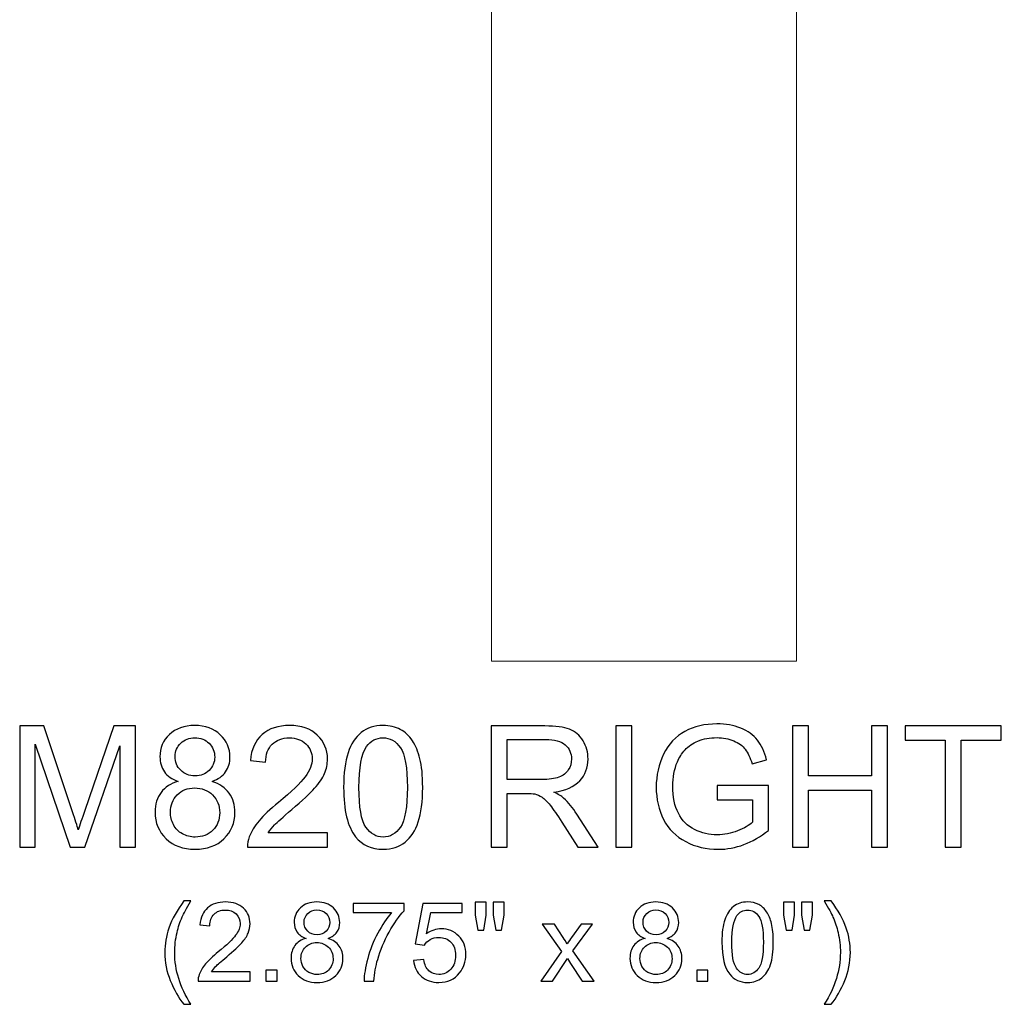
# Model space of a CAD drawing. Units: inches. Extents: x 25.7 to 70.2, y 12.8 to 22.5.
# Drawn here: x 65.4 to 70.2, y 12.8 to 17.6 of the extents above; entities that cross this region are included whole.
import ezdxf

# ---------------------------------------------------------------- set-up
doc = ezdxf.new("R2010")
doc.units = ezdxf.units.IN
doc.header["$MEASUREMENT"] = 0
doc.layers.add('Layer 1', color=7, linetype='Continuous')

msp = doc.modelspace()

# ---------------------------------------------------------------- linework, layer by layer
at = {"layer": 'Layer 1', "color": 250, "lineweight": 9}
msp.add_open_spline([(69.1719, 14.4799), (69.1719, 14.4799), (67.6719, 14.4799), (67.6719, 14.4799), (67.6719, 14.4799), (67.6719, 14.4799), (67.6719, 19.7227), (67.6719, 19.834), (67.6719, 19.834), (67.6719, 19.9261), (67.5809, 19.9407), (67.5553, 19.943), (67.5553, 19.943), (67.5506, 19.9434), (67.5469, 19.9478), (67.5469, 19.9531), (67.5469, 19.9531), (67.5474, 19.9935), (67.5468, 20.152), (67.5469, 20.2625), (67.5469, 20.2625), (67.5469, 20.2716), (67.5415, 20.2794), (67.5334, 20.2818), (67.5334, 20.2818), (66.75, 20.5185), (66.7063, 21.0379), (66.6999, 21.229), (66.6999, 21.229), (66.6988, 21.2626), (66.6735, 21.2892), (66.6427, 21.2892), (66.6427, 21.2892), (66.6427, 21.2892), (66.2969, 21.2892), (66.2969, 21.2892), (66.2969, 21.2892), (66.2969, 21.2892), (66.2969, 22.4799), (66.2969, 22.4799), (66.2969, 22.4799), (66.2969, 22.4799), (69.1719, 22.4799), (69.1719, 22.4799), (69.1719, 22.4799), (69.1719, 22.4799), (69.1719, 14.4799), (69.1719, 14.4799)], degree=3, knots=[0, 0, 0, 0, 0.083333, 0.083333, 0.083333, 0.083333, 0.166667, 0.166667, 0.166667, 0.166667, 0.25, 0.25, 0.25, 0.25, 0.333333, 0.333333, 0.333333, 0.333333, 0.416667, 0.416667, 0.416667, 0.416667, 0.5, 0.5, 0.5, 0.5, 0.583333, 0.583333, 0.583333, 0.583333, 0.666667, 0.666667, 0.666667, 0.666667, 0.75, 0.75, 0.75, 0.75, 0.833333, 0.833333, 0.833333, 0.833333, 0.916667, 0.916667, 0.916667, 0.916667, 1, 1, 1, 1], dxfattribs=at)
at = {"layer": 'Layer 1', "color": 250}
for points, knots in [([(65.3503, 13.5649), (65.3503, 13.5649), (65.3503, 14.1614), (65.3503, 14.1614), (65.3503, 14.1614), (65.3503, 14.1614), (65.4692, 14.1614), (65.4692, 14.1614), (65.4692, 14.1614), (65.4692, 14.1614), (65.6103, 13.739), (65.6103, 13.739), (65.6103, 13.739), (65.6234, 13.6997), (65.633, 13.6703), (65.6388, 13.6507), (65.6388, 13.6507), (65.6456, 13.6724), (65.6561, 13.7043), (65.6706, 13.7464), (65.6706, 13.7464), (65.6706, 13.7464), (65.8134, 14.1614), (65.8134, 14.1614), (65.8134, 14.1614), (65.8134, 14.1614), (65.9196, 14.1614), (65.9196, 14.1614), (65.9196, 14.1614), (65.9196, 14.1614), (65.9196, 13.5649), (65.9196, 13.5649), (65.9196, 13.5649), (65.9196, 13.5649), (65.8435, 13.5649), (65.8435, 13.5649), (65.8435, 13.5649), (65.8435, 13.5649), (65.8435, 14.0642), (65.8435, 14.0642), (65.8435, 14.0642), (65.8435, 14.0642), (65.6702, 13.5649), (65.6702, 13.5649), (65.6702, 13.5649), (65.6702, 13.5649), (65.5989, 13.5649), (65.5989, 13.5649), (65.5989, 13.5649), (65.5989, 13.5649), (65.4264, 14.0726), (65.4264, 14.0726), (65.4264, 14.0726), (65.4264, 14.0726), (65.4264, 13.5649), (65.4264, 13.5649), (65.4264, 13.5649), (65.4264, 13.5649), (65.3503, 13.5649), (65.3503, 13.5649)], [0, 0, 0, 0, 0.066667, 0.066667, 0.066667, 0.066667, 0.133333, 0.133333, 0.133333, 0.133333, 0.2, 0.2, 0.2, 0.2, 0.266667, 0.266667, 0.266667, 0.266667, 0.333333, 0.333333, 0.333333, 0.333333, 0.4, 0.4, 0.4, 0.4, 0.466667, 0.466667, 0.466667, 0.466667, 0.533333, 0.533333, 0.533333, 0.533333, 0.6, 0.6, 0.6, 0.6, 0.666667, 0.666667, 0.666667, 0.666667, 0.733333, 0.733333, 0.733333, 0.733333, 0.8, 0.8, 0.8, 0.8, 0.866667, 0.866667, 0.866667, 0.866667, 0.933333, 0.933333, 0.933333, 0.933333, 1, 1, 1, 1]), ([(66.13, 13.8883), (66.0996, 13.8994), (66.0771, 13.9153), (66.0624, 13.936), (66.0624, 13.936), (66.0478, 13.9565), (66.0405, 13.9812), (66.0405, 14.01), (66.0405, 14.01), (66.0405, 14.0535), (66.056, 14.0899), (66.0873, 14.1194), (66.0873, 14.1194), (66.1185, 14.149), (66.1599, 14.1639), (66.2117, 14.1639), (66.2117, 14.1639), (66.2638, 14.1639), (66.3057, 14.1487), (66.3375, 14.1185), (66.3375, 14.1185), (66.3692, 14.0882), (66.385, 14.0514), (66.385, 14.0079), (66.385, 14.0079), (66.385, 13.9803), (66.3778, 13.9562), (66.3634, 13.9357), (66.3634, 13.9357), (66.3488, 13.9153), (66.3268, 13.8994), (66.2973, 13.8883), (66.2973, 13.8883), (66.3338, 13.8764), (66.3617, 13.8572), (66.3809, 13.8305), (66.3809, 13.8305), (66.3999, 13.804), (66.4095, 13.7722), (66.4095, 13.7354), (66.4095, 13.7354), (66.4095, 13.6843), (66.3914, 13.6415), (66.3555, 13.6068), (66.3555, 13.6068), (66.3193, 13.5721), (66.2718, 13.5547), (66.213, 13.5547), (66.213, 13.5547), (66.1541, 13.5547), (66.1067, 13.5721), (66.0706, 13.6069), (66.0706, 13.6069), (66.0345, 13.6418), (66.0164, 13.6853), (66.0164, 13.7374), (66.0164, 13.7374), (66.0164, 13.7761), (66.0263, 13.8086), (66.046, 13.8349), (66.046, 13.8349), (66.0656, 13.861), (66.0937, 13.8789), (66.13, 13.8883)], [0, 0, 0, 0, 0.0625, 0.0625, 0.0625, 0.0625, 0.125, 0.125, 0.125, 0.125, 0.1875, 0.1875, 0.1875, 0.1875, 0.25, 0.25, 0.25, 0.25, 0.3125, 0.3125, 0.3125, 0.3125, 0.375, 0.375, 0.375, 0.375, 0.4375, 0.4375, 0.4375, 0.4375, 0.5, 0.5, 0.5, 0.5, 0.5625, 0.5625, 0.5625, 0.5625, 0.625, 0.625, 0.625, 0.625, 0.6875, 0.6875, 0.6875, 0.6875, 0.75, 0.75, 0.75, 0.75, 0.8125, 0.8125, 0.8125, 0.8125, 0.875, 0.875, 0.875, 0.875, 0.9375, 0.9375, 0.9375, 0.9375, 1, 1, 1, 1]), ([(66.8657, 13.6353), (66.8657, 13.6353), (66.8657, 13.5649), (66.8657, 13.5649), (66.8657, 13.5649), (66.8657, 13.5649), (66.4714, 13.5649), (66.4714, 13.5649), (66.4714, 13.5649), (66.4709, 13.5825), (66.4737, 13.5994), (66.4799, 13.6157), (66.4799, 13.6157), (66.4899, 13.6426), (66.506, 13.669), (66.5281, 13.6951), (66.5281, 13.6951), (66.5503, 13.7211), (66.5823, 13.7512), (66.6239, 13.7854), (66.6239, 13.7854), (66.6888, 13.8386), (66.7327, 13.8807), (66.7555, 13.9118), (66.7555, 13.9118), (66.7782, 13.9428), (66.7896, 13.9722), (66.7896, 13.9999), (66.7896, 13.9999), (66.7896, 14.0289), (66.7792, 14.0533), (66.7585, 14.0733), (66.7585, 14.0733), (66.7377, 14.0932), (66.7106, 14.1032), (66.6773, 14.1032), (66.6773, 14.1032), (66.642, 14.1032), (66.6138, 14.0926), (66.5927, 14.0714), (66.5927, 14.0714), (66.5714, 14.0503), (66.5607, 14.021), (66.5605, 13.9836), (66.5605, 13.9836), (66.5605, 13.9836), (66.4852, 13.9912), (66.4852, 13.9912), (66.4852, 13.9912), (66.4903, 14.0475), (66.5098, 14.0903), (66.5434, 14.1197), (66.5434, 14.1197), (66.577, 14.1492), (66.6223, 14.1639), (66.6789, 14.1639), (66.6789, 14.1639), (66.7362, 14.1639), (66.7814, 14.1479), (66.8148, 14.1162), (66.8148, 14.1162), (66.8482, 14.0844), (66.8649, 14.0451), (66.8649, 13.9982), (66.8649, 13.9982), (66.8649, 13.9743), (66.86, 13.9508), (66.8502, 13.9278), (66.8502, 13.9278), (66.8405, 13.9047), (66.8242, 13.8804), (66.8016, 13.855), (66.8016, 13.855), (66.7789, 13.8294), (66.7413, 13.7944), (66.6887, 13.75), (66.6887, 13.75), (66.6448, 13.713), (66.6166, 13.688), (66.6041, 13.6749), (66.6041, 13.6749), (66.5916, 13.6618), (66.5813, 13.6486), (66.5731, 13.6353), (66.5731, 13.6353), (66.5731, 13.6353), (66.8657, 13.6353), (66.8657, 13.6353)], [0, 0, 0, 0, 0.045455, 0.045455, 0.045455, 0.045455, 0.090909, 0.090909, 0.090909, 0.090909, 0.136364, 0.136364, 0.136364, 0.136364, 0.181818, 0.181818, 0.181818, 0.181818, 0.227273, 0.227273, 0.227273, 0.227273, 0.272727, 0.272727, 0.272727, 0.272727, 0.318182, 0.318182, 0.318182, 0.318182, 0.363636, 0.363636, 0.363636, 0.363636, 0.409091, 0.409091, 0.409091, 0.409091, 0.454545, 0.454545, 0.454545, 0.454545, 0.5, 0.5, 0.5, 0.5, 0.545455, 0.545455, 0.545455, 0.545455, 0.590909, 0.590909, 0.590909, 0.590909, 0.636364, 0.636364, 0.636364, 0.636364, 0.681818, 0.681818, 0.681818, 0.681818, 0.727273, 0.727273, 0.727273, 0.727273, 0.772727, 0.772727, 0.772727, 0.772727, 0.818182, 0.818182, 0.818182, 0.818182, 0.863636, 0.863636, 0.863636, 0.863636, 0.909091, 0.909091, 0.909091, 0.909091, 0.954545, 0.954545, 0.954545, 0.954545, 1, 1, 1, 1]), ([(66.9442, 13.859), (66.9442, 13.9296), (66.9514, 13.9864), (66.966, 14.0293), (66.966, 14.0293), (66.9805, 14.0724), (67.0021, 14.1055), (67.0307, 14.1289), (67.0307, 14.1289), (67.0594, 14.1522), (67.0953, 14.1639), (67.1387, 14.1639), (67.1387, 14.1639), (67.1707, 14.1639), (67.1988, 14.1574), (67.223, 14.1444), (67.223, 14.1444), (67.2471, 14.1317), (67.267, 14.113), (67.2828, 14.0887), (67.2828, 14.0887), (67.2985, 14.0644), (67.3109, 14.0349), (67.3198, 14), (67.3198, 14), (67.3288, 13.9651), (67.3332, 13.9182), (67.3332, 13.859), (67.3332, 13.859), (67.3332, 13.789), (67.326, 13.7326), (67.3117, 13.6896), (67.3117, 13.6896), (67.2973, 13.6465), (67.2757, 13.6133), (67.2471, 13.5899), (67.2471, 13.5899), (67.2185, 13.5664), (67.1824, 13.5547), (67.1387, 13.5547), (67.1387, 13.5547), (67.0812, 13.5547), (67.036, 13.5753), (67.0032, 13.6165), (67.0032, 13.6165), (66.9639, 13.6661), (66.9442, 13.7471), (66.9442, 13.859)], [0, 0, 0, 0, 0.083333, 0.083333, 0.083333, 0.083333, 0.166667, 0.166667, 0.166667, 0.166667, 0.25, 0.25, 0.25, 0.25, 0.333333, 0.333333, 0.333333, 0.333333, 0.416667, 0.416667, 0.416667, 0.416667, 0.5, 0.5, 0.5, 0.5, 0.583333, 0.583333, 0.583333, 0.583333, 0.666667, 0.666667, 0.666667, 0.666667, 0.75, 0.75, 0.75, 0.75, 0.833333, 0.833333, 0.833333, 0.833333, 0.916667, 0.916667, 0.916667, 0.916667, 1, 1, 1, 1]), ([(67.6702, 13.5649), (67.6702, 13.5649), (67.6702, 14.1614), (67.6702, 14.1614), (67.6702, 14.1614), (67.6702, 14.1614), (67.9346, 14.1614), (67.9346, 14.1614), (67.9346, 14.1614), (67.9878, 14.1614), (68.0282, 14.156), (68.0559, 14.1453), (68.0559, 14.1453), (68.0835, 14.1346), (68.1056, 14.1157), (68.1223, 14.0886), (68.1223, 14.0886), (68.1388, 14.0614), (68.147, 14.0314), (68.147, 13.9986), (68.147, 13.9986), (68.147, 13.9562), (68.1334, 13.9207), (68.1059, 13.8917), (68.1059, 13.8917), (68.0785, 13.8626), (68.0362, 13.8442), (67.9789, 13.8362), (67.9789, 13.8362), (67.9999, 13.8262), (68.0157, 13.8164), (68.0266, 13.8065), (68.0266, 13.8065), (68.0496, 13.7854), (68.0714, 13.7589), (68.0921, 13.7272), (68.0921, 13.7272), (68.0921, 13.7272), (68.1959, 13.5649), (68.1959, 13.5649), (68.1959, 13.5649), (68.1959, 13.5649), (68.0966, 13.5649), (68.0966, 13.5649), (68.0966, 13.5649), (68.0966, 13.5649), (68.0177, 13.689), (68.0177, 13.689), (68.0177, 13.689), (67.9946, 13.7247), (67.9756, 13.7522), (67.9606, 13.7711), (67.9606, 13.7711), (67.9457, 13.7901), (67.9324, 13.8035), (67.9206, 13.811), (67.9206, 13.811), (67.9088, 13.8186), (67.8969, 13.8239), (67.8846, 13.8269), (67.8846, 13.8269), (67.8756, 13.8287), (67.861, 13.8297), (67.8406, 13.8297), (67.8406, 13.8297), (67.8406, 13.8297), (67.7491, 13.8297), (67.7491, 13.8297), (67.7491, 13.8297), (67.7491, 13.8297), (67.7491, 13.5649), (67.7491, 13.5649), (67.7491, 13.5649), (67.7491, 13.5649), (67.6702, 13.5649), (67.6702, 13.5649)], [0, 0, 0, 0, 0.052632, 0.052632, 0.052632, 0.052632, 0.105263, 0.105263, 0.105263, 0.105263, 0.157895, 0.157895, 0.157895, 0.157895, 0.210526, 0.210526, 0.210526, 0.210526, 0.263158, 0.263158, 0.263158, 0.263158, 0.315789, 0.315789, 0.315789, 0.315789, 0.368421, 0.368421, 0.368421, 0.368421, 0.421053, 0.421053, 0.421053, 0.421053, 0.473684, 0.473684, 0.473684, 0.473684, 0.526316, 0.526316, 0.526316, 0.526316, 0.578947, 0.578947, 0.578947, 0.578947, 0.631579, 0.631579, 0.631579, 0.631579, 0.684211, 0.684211, 0.684211, 0.684211, 0.736842, 0.736842, 0.736842, 0.736842, 0.789474, 0.789474, 0.789474, 0.789474, 0.842105, 0.842105, 0.842105, 0.842105, 0.894737, 0.894737, 0.894737, 0.894737, 0.947368, 0.947368, 0.947368, 0.947368, 1, 1, 1, 1]), ([(68.2842, 13.5649), (68.2842, 13.5649), (68.2842, 14.1614), (68.2842, 14.1614), (68.2842, 14.1614), (68.2842, 14.1614), (68.3631, 14.1614), (68.3631, 14.1614), (68.3631, 14.1614), (68.3631, 14.1614), (68.3631, 13.5649), (68.3631, 13.5649), (68.3631, 13.5649), (68.3631, 13.5649), (68.2842, 13.5649), (68.2842, 13.5649)], [0, 0, 0, 0, 0.25, 0.25, 0.25, 0.25, 0.5, 0.5, 0.5, 0.5, 0.75, 0.75, 0.75, 0.75, 1, 1, 1, 1]), ([(68.7814, 13.7989), (68.7814, 13.7989), (68.7814, 13.8687), (68.7814, 13.8687), (68.7814, 13.8687), (68.7814, 13.8687), (69.0341, 13.8692), (69.0341, 13.8692), (69.0341, 13.8692), (69.0341, 13.8692), (69.0341, 13.6479), (69.0341, 13.6479), (69.0341, 13.6479), (68.9953, 13.6169), (68.9553, 13.5937), (68.9141, 13.578), (68.9141, 13.578), (68.8728, 13.5625), (68.8305, 13.5547), (68.7871, 13.5547), (68.7871, 13.5547), (68.7285, 13.5547), (68.6752, 13.5672), (68.6274, 13.5924), (68.6274, 13.5924), (68.5795, 13.6174), (68.5434, 13.6537), (68.5189, 13.7011), (68.5189, 13.7011), (68.4945, 13.7486), (68.4823, 13.8017), (68.4823, 13.8603), (68.4823, 13.8603), (68.4823, 13.9183), (68.4945, 13.9725), (68.5188, 14.0228), (68.5188, 14.0228), (68.543, 14.0732), (68.578, 14.1105), (68.6235, 14.135), (68.6235, 14.135), (68.6691, 14.1593), (68.7216, 14.1715), (68.781, 14.1715), (68.781, 14.1715), (68.8241, 14.1715), (68.8631, 14.1646), (68.898, 14.1505), (68.898, 14.1505), (68.9328, 14.1367), (68.9602, 14.1172), (68.9799, 14.0922), (68.9799, 14.0922), (68.9998, 14.0672), (69.0148, 14.0347), (69.0252, 13.9946), (69.0252, 13.9946), (69.0252, 13.9946), (68.9539, 13.975), (68.9539, 13.975), (68.9539, 13.975), (68.9449, 14.0054), (68.9338, 14.0293), (68.9206, 14.0467), (68.9206, 14.0467), (68.9073, 14.064), (68.8882, 14.0779), (68.8635, 14.0883), (68.8635, 14.0883), (68.8389, 14.0987), (68.8114, 14.104), (68.7814, 14.104), (68.7814, 14.104), (68.7453, 14.104), (68.7141, 14.0985), (68.6878, 14.0875), (68.6878, 14.0875), (68.6614, 14.0765), (68.6403, 14.0621), (68.6241, 14.0442), (68.6241, 14.0442), (68.608, 14.0262), (68.5955, 14.0067), (68.5864, 13.9851), (68.5864, 13.9851), (68.5713, 13.9483), (68.5637, 13.9083), (68.5637, 13.8651), (68.5637, 13.8651), (68.5637, 13.8119), (68.5728, 13.7675), (68.5912, 13.7317), (68.5912, 13.7317), (68.6095, 13.6958), (68.6362, 13.6693), (68.6712, 13.6519), (68.6712, 13.6519), (68.7062, 13.6346), (68.7432, 13.6258), (68.7825, 13.6258), (68.7825, 13.6258), (68.8169, 13.6258), (68.8502, 13.6325), (68.8827, 13.6457), (68.8827, 13.6457), (68.9153, 13.6587), (68.9399, 13.6728), (68.9567, 13.6878), (68.9567, 13.6878), (68.9567, 13.6878), (68.9567, 13.7989), (68.9567, 13.7989), (68.9567, 13.7989), (68.9567, 13.7989), (68.7814, 13.7989), (68.7814, 13.7989)], [0, 0, 0, 0, 0.034483, 0.034483, 0.034483, 0.034483, 0.068966, 0.068966, 0.068966, 0.068966, 0.103448, 0.103448, 0.103448, 0.103448, 0.137931, 0.137931, 0.137931, 0.137931, 0.172414, 0.172414, 0.172414, 0.172414, 0.206897, 0.206897, 0.206897, 0.206897, 0.241379, 0.241379, 0.241379, 0.241379, 0.275862, 0.275862, 0.275862, 0.275862, 0.310345, 0.310345, 0.310345, 0.310345, 0.344828, 0.344828, 0.344828, 0.344828, 0.37931, 0.37931, 0.37931, 0.37931, 0.413793, 0.413793, 0.413793, 0.413793, 0.448276, 0.448276, 0.448276, 0.448276, 0.482759, 0.482759, 0.482759, 0.482759, 0.517241, 0.517241, 0.517241, 0.517241, 0.551724, 0.551724, 0.551724, 0.551724, 0.586207, 0.586207, 0.586207, 0.586207, 0.62069, 0.62069, 0.62069, 0.62069, 0.655172, 0.655172, 0.655172, 0.655172, 0.689655, 0.689655, 0.689655, 0.689655, 0.724138, 0.724138, 0.724138, 0.724138, 0.758621, 0.758621, 0.758621, 0.758621, 0.793103, 0.793103, 0.793103, 0.793103, 0.827586, 0.827586, 0.827586, 0.827586, 0.862069, 0.862069, 0.862069, 0.862069, 0.896552, 0.896552, 0.896552, 0.896552, 0.931034, 0.931034, 0.931034, 0.931034, 0.965517, 0.965517, 0.965517, 0.965517, 1, 1, 1, 1]), ([(69.1528, 13.5649), (69.1528, 13.5649), (69.1528, 14.1614), (69.1528, 14.1614), (69.1528, 14.1614), (69.1528, 14.1614), (69.2319, 14.1614), (69.2319, 14.1614), (69.2319, 14.1614), (69.2319, 14.1614), (69.2319, 13.9164), (69.2319, 13.9164), (69.2319, 13.9164), (69.2319, 13.9164), (69.5419, 13.9164), (69.5419, 13.9164), (69.5419, 13.9164), (69.5419, 13.9164), (69.5419, 14.1614), (69.5419, 14.1614), (69.5419, 14.1614), (69.5419, 14.1614), (69.6209, 14.1614), (69.6209, 14.1614), (69.6209, 14.1614), (69.6209, 14.1614), (69.6209, 13.5649), (69.6209, 13.5649), (69.6209, 13.5649), (69.6209, 13.5649), (69.5419, 13.5649), (69.5419, 13.5649), (69.5419, 13.5649), (69.5419, 13.5649), (69.5419, 13.846), (69.5419, 13.846), (69.5419, 13.846), (69.5419, 13.846), (69.2319, 13.846), (69.2319, 13.846), (69.2319, 13.846), (69.2319, 13.846), (69.2319, 13.5649), (69.2319, 13.5649), (69.2319, 13.5649), (69.2319, 13.5649), (69.1528, 13.5649), (69.1528, 13.5649)], [0, 0, 0, 0, 0.083333, 0.083333, 0.083333, 0.083333, 0.166667, 0.166667, 0.166667, 0.166667, 0.25, 0.25, 0.25, 0.25, 0.333333, 0.333333, 0.333333, 0.333333, 0.416667, 0.416667, 0.416667, 0.416667, 0.5, 0.5, 0.5, 0.5, 0.583333, 0.583333, 0.583333, 0.583333, 0.666667, 0.666667, 0.666667, 0.666667, 0.75, 0.75, 0.75, 0.75, 0.833333, 0.833333, 0.833333, 0.833333, 0.916667, 0.916667, 0.916667, 0.916667, 1, 1, 1, 1]), ([(69.9041, 13.5649), (69.9041, 13.5649), (69.9041, 14.091), (69.9041, 14.091), (69.9041, 14.091), (69.9041, 14.091), (69.7075, 14.091), (69.7075, 14.091), (69.7075, 14.091), (69.7075, 14.091), (69.7075, 14.1614), (69.7075, 14.1614), (69.7075, 14.1614), (69.7075, 14.1614), (70.1803, 14.1614), (70.1803, 14.1614), (70.1803, 14.1614), (70.1803, 14.1614), (70.1803, 14.091), (70.1803, 14.091), (70.1803, 14.091), (70.1803, 14.091), (69.983, 14.091), (69.983, 14.091), (69.983, 14.091), (69.983, 14.091), (69.983, 13.5649), (69.983, 13.5649), (69.983, 13.5649), (69.983, 13.5649), (69.9041, 13.5649), (69.9041, 13.5649)], [0, 0, 0, 0, 0.125, 0.125, 0.125, 0.125, 0.25, 0.25, 0.25, 0.25, 0.375, 0.375, 0.375, 0.375, 0.5, 0.5, 0.5, 0.5, 0.625, 0.625, 0.625, 0.625, 0.75, 0.75, 0.75, 0.75, 0.875, 0.875, 0.875, 0.875, 1, 1, 1, 1]), ([(66.1153, 14.0125), (66.1153, 13.9843), (66.1245, 13.9612), (66.1425, 13.9433), (66.1425, 13.9433), (66.1607, 13.9254), (66.1843, 13.9164), (66.2134, 13.9164), (66.2134, 13.9164), (66.2416, 13.9164), (66.2648, 13.9253), (66.2828, 13.943), (66.2828, 13.943), (66.3009, 13.9608), (66.3098, 13.9826), (66.3098, 14.0083), (66.3098, 14.0083), (66.3098, 14.0353), (66.3006, 14.0578), (66.282, 14.0761), (66.282, 14.0761), (66.2634, 14.0944), (66.2403, 14.1036), (66.2125, 14.1036), (66.2125, 14.1036), (66.1846, 14.1036), (66.1614, 14.0946), (66.143, 14.0768), (66.143, 14.0768), (66.1245, 14.0589), (66.1153, 14.0374), (66.1153, 14.0125)], [0, 0, 0, 0, 0.125, 0.125, 0.125, 0.125, 0.25, 0.25, 0.25, 0.25, 0.375, 0.375, 0.375, 0.375, 0.5, 0.5, 0.5, 0.5, 0.625, 0.625, 0.625, 0.625, 0.75, 0.75, 0.75, 0.75, 0.875, 0.875, 0.875, 0.875, 1, 1, 1, 1]), ([(67.0195, 13.859), (67.0195, 13.7611), (67.031, 13.696), (67.0539, 13.6635), (67.0539, 13.6635), (67.0769, 13.6311), (67.105, 13.6149), (67.1387, 13.6149), (67.1387, 13.6149), (67.1724, 13.6149), (67.2006, 13.6312), (67.2235, 13.6637), (67.2235, 13.6637), (67.2464, 13.6962), (67.258, 13.7614), (67.258, 13.859), (67.258, 13.859), (67.258, 13.9572), (67.2464, 14.0225), (67.2235, 14.0547), (67.2235, 14.0547), (67.2006, 14.0871), (67.1721, 14.1032), (67.138, 14.1032), (67.138, 14.1032), (67.1042, 14.1032), (67.0774, 14.0889), (67.0573, 14.0604), (67.0573, 14.0604), (67.0321, 14.0242), (67.0195, 13.9569), (67.0195, 13.859)], [0, 0, 0, 0, 0.125, 0.125, 0.125, 0.125, 0.25, 0.25, 0.25, 0.25, 0.375, 0.375, 0.375, 0.375, 0.5, 0.5, 0.5, 0.5, 0.625, 0.625, 0.625, 0.625, 0.75, 0.75, 0.75, 0.75, 0.875, 0.875, 0.875, 0.875, 1, 1, 1, 1]), ([(67.7491, 13.898), (67.7491, 13.898), (67.9188, 13.898), (67.9188, 13.898), (67.9188, 13.898), (67.9548, 13.898), (67.9831, 13.9018), (68.0034, 13.9093), (68.0034, 13.9093), (68.0238, 13.9168), (68.0392, 13.9287), (68.0498, 13.9451), (68.0498, 13.9451), (68.0603, 13.9615), (68.0656, 13.9793), (68.0656, 13.9986), (68.0656, 13.9986), (68.0656, 14.0268), (68.0555, 14.05), (68.0349, 14.0682), (68.0349, 14.0682), (68.0145, 14.0864), (67.9821, 14.0954), (67.9378, 14.0954), (67.9378, 14.0954), (67.9378, 14.0954), (67.7491, 14.0954), (67.7491, 14.0954), (67.7491, 14.0954), (67.7491, 14.0954), (67.7491, 13.898), (67.7491, 13.898)], [0, 0, 0, 0, 0.125, 0.125, 0.125, 0.125, 0.25, 0.25, 0.25, 0.25, 0.375, 0.375, 0.375, 0.375, 0.5, 0.5, 0.5, 0.5, 0.625, 0.625, 0.625, 0.625, 0.75, 0.75, 0.75, 0.75, 0.875, 0.875, 0.875, 0.875, 1, 1, 1, 1]), ([(66.0917, 13.7369), (66.0917, 13.7161), (66.0967, 13.6958), (66.1066, 13.6764), (66.1066, 13.6764), (66.1164, 13.6568), (66.1312, 13.6417), (66.1507, 13.631), (66.1507, 13.631), (66.1703, 13.6203), (66.1913, 13.6149), (66.2138, 13.6149), (66.2138, 13.6149), (66.2488, 13.6149), (66.2777, 13.6261), (66.3005, 13.6487), (66.3005, 13.6487), (66.3232, 13.6712), (66.3346, 13.6999), (66.3346, 13.7346), (66.3346, 13.7346), (66.3346, 13.7699), (66.323, 13.799), (66.2995, 13.8221), (66.2995, 13.8221), (66.276, 13.8451), (66.2466, 13.8567), (66.2113, 13.8567), (66.2113, 13.8567), (66.1768, 13.8567), (66.1484, 13.8453), (66.1257, 13.8225), (66.1257, 13.8225), (66.1031, 13.7996), (66.0917, 13.7711), (66.0917, 13.7369)], [0, 0, 0, 0, 0.111111, 0.111111, 0.111111, 0.111111, 0.222222, 0.222222, 0.222222, 0.222222, 0.333333, 0.333333, 0.333333, 0.333333, 0.444444, 0.444444, 0.444444, 0.444444, 0.555556, 0.555556, 0.555556, 0.555556, 0.666667, 0.666667, 0.666667, 0.666667, 0.777778, 0.777778, 0.777778, 0.777778, 0.888889, 0.888889, 0.888889, 0.888889, 1, 1, 1, 1]), ([(66.158, 12.7922), (66.1318, 12.8253), (66.1096, 12.8641), (66.0914, 12.9086), (66.0914, 12.9086), (66.0733, 12.9531), (66.0642, 12.999), (66.0642, 13.0467), (66.0642, 13.0467), (66.0642, 13.0887), (66.0709, 13.1288), (66.0846, 13.1673), (66.0846, 13.1673), (66.1004, 13.2119), (66.1249, 13.2563), (66.158, 13.3005), (66.158, 13.3005), (66.158, 13.3005), (66.1922, 13.3005), (66.1922, 13.3005), (66.1922, 13.3005), (66.1709, 13.2639), (66.1568, 13.2377), (66.1499, 13.222), (66.1499, 13.222), (66.1391, 13.1977), (66.1307, 13.1723), (66.1245, 13.1458), (66.1245, 13.1458), (66.1169, 13.1129), (66.1131, 13.0797), (66.1131, 13.0464), (66.1131, 13.0464), (66.1131, 12.9615), (66.1394, 12.8769), (66.1922, 12.7922), (66.1922, 12.7922), (66.1922, 12.7922), (66.158, 12.7922), (66.158, 12.7922)], [0, 0, 0, 0, 0.1, 0.1, 0.1, 0.1, 0.2, 0.2, 0.2, 0.2, 0.3, 0.3, 0.3, 0.3, 0.4, 0.4, 0.4, 0.4, 0.5, 0.5, 0.5, 0.5, 0.6, 0.6, 0.6, 0.6, 0.7, 0.7, 0.7, 0.7, 0.8, 0.8, 0.8, 0.8, 0.9, 0.9, 0.9, 0.9, 1, 1, 1, 1]), ([(66.4845, 12.952), (66.4845, 12.952), (66.4845, 12.9062), (66.4845, 12.9062), (66.4845, 12.9062), (66.4845, 12.9062), (66.2282, 12.9062), (66.2282, 12.9062), (66.2282, 12.9062), (66.2278, 12.9177), (66.2296, 12.9287), (66.2337, 12.9392), (66.2337, 12.9392), (66.2402, 12.9568), (66.2507, 12.9739), (66.265, 12.9909), (66.265, 12.9909), (66.2795, 13.0078), (66.3002, 13.0274), (66.3273, 13.0496), (66.3273, 13.0496), (66.3695, 13.0841), (66.398, 13.1115), (66.4128, 13.1317), (66.4128, 13.1317), (66.4276, 13.1519), (66.435, 13.171), (66.435, 13.189), (66.435, 13.189), (66.435, 13.2078), (66.4282, 13.2237), (66.4148, 13.2367), (66.4148, 13.2367), (66.4012, 13.2496), (66.3836, 13.2561), (66.362, 13.2561), (66.362, 13.2561), (66.339, 13.2561), (66.3207, 13.2493), (66.307, 13.2354), (66.307, 13.2354), (66.2932, 13.2217), (66.2862, 13.2027), (66.2861, 13.1784), (66.2861, 13.1784), (66.2861, 13.1784), (66.2371, 13.1834), (66.2371, 13.1834), (66.2371, 13.1834), (66.2405, 13.2199), (66.2531, 13.2477), (66.2749, 13.2669), (66.2749, 13.2669), (66.2968, 13.286), (66.3262, 13.2956), (66.3631, 13.2956), (66.3631, 13.2956), (66.4003, 13.2956), (66.4297, 13.2852), (66.4514, 13.2646), (66.4514, 13.2646), (66.4731, 13.2439), (66.4839, 13.2184), (66.4839, 13.1879), (66.4839, 13.1879), (66.4839, 13.1723), (66.4808, 13.1571), (66.4744, 13.1421), (66.4744, 13.1421), (66.4681, 13.1271), (66.4575, 13.1113), (66.4428, 13.0948), (66.4428, 13.0948), (66.4281, 13.0782), (66.4036, 13.0554), (66.3694, 13.0265), (66.3694, 13.0265), (66.3409, 13.0025), (66.3225, 12.9863), (66.3144, 12.9777), (66.3144, 12.9777), (66.3063, 12.9692), (66.2996, 12.9606), (66.2943, 12.952), (66.2943, 12.952), (66.2943, 12.952), (66.4845, 12.952), (66.4845, 12.952)], [0, 0, 0, 0, 0.045455, 0.045455, 0.045455, 0.045455, 0.090909, 0.090909, 0.090909, 0.090909, 0.136364, 0.136364, 0.136364, 0.136364, 0.181818, 0.181818, 0.181818, 0.181818, 0.227273, 0.227273, 0.227273, 0.227273, 0.272727, 0.272727, 0.272727, 0.272727, 0.318182, 0.318182, 0.318182, 0.318182, 0.363636, 0.363636, 0.363636, 0.363636, 0.409091, 0.409091, 0.409091, 0.409091, 0.454545, 0.454545, 0.454545, 0.454545, 0.5, 0.5, 0.5, 0.5, 0.545455, 0.545455, 0.545455, 0.545455, 0.590909, 0.590909, 0.590909, 0.590909, 0.636364, 0.636364, 0.636364, 0.636364, 0.681818, 0.681818, 0.681818, 0.681818, 0.727273, 0.727273, 0.727273, 0.727273, 0.772727, 0.772727, 0.772727, 0.772727, 0.818182, 0.818182, 0.818182, 0.818182, 0.863636, 0.863636, 0.863636, 0.863636, 0.909091, 0.909091, 0.909091, 0.909091, 0.954545, 0.954545, 0.954545, 0.954545, 1, 1, 1, 1]), ([(66.7593, 13.1165), (66.7395, 13.1237), (66.7249, 13.134), (66.7153, 13.1474), (66.7153, 13.1474), (66.7058, 13.1608), (66.7011, 13.1769), (66.7011, 13.1955), (66.7011, 13.1955), (66.7011, 13.2238), (66.7112, 13.2475), (66.7315, 13.2667), (66.7315, 13.2667), (66.7518, 13.2859), (66.7787, 13.2956), (66.8124, 13.2956), (66.8124, 13.2956), (66.8462, 13.2956), (66.8735, 13.2857), (66.8942, 13.2661), (66.8942, 13.2661), (66.9147, 13.2464), (66.925, 13.2224), (66.925, 13.1942), (66.925, 13.1942), (66.925, 13.1762), (66.9203, 13.1606), (66.911, 13.1472), (66.911, 13.1472), (66.9015, 13.134), (66.8872, 13.1237), (66.868, 13.1165), (66.868, 13.1165), (66.8917, 13.1087), (66.9099, 13.0962), (66.9223, 13.0789), (66.9223, 13.0789), (66.9347, 13.0617), (66.9409, 13.041), (66.9409, 13.0171), (66.9409, 13.0171), (66.9409, 12.9838), (66.9292, 12.956), (66.9058, 12.9335), (66.9058, 12.9335), (66.8823, 12.9109), (66.8515, 12.8996), (66.8132, 12.8996), (66.8132, 12.8996), (66.7749, 12.8996), (66.7441, 12.9109), (66.7206, 12.9336), (66.7206, 12.9336), (66.6972, 12.9562), (66.6854, 12.9845), (66.6854, 13.0183), (66.6854, 13.0183), (66.6854, 13.0435), (66.6919, 13.0646), (66.7047, 13.0817), (66.7047, 13.0817), (66.7174, 13.0987), (66.7356, 13.1103), (66.7593, 13.1165)], [0, 0, 0, 0, 0.0625, 0.0625, 0.0625, 0.0625, 0.125, 0.125, 0.125, 0.125, 0.1875, 0.1875, 0.1875, 0.1875, 0.25, 0.25, 0.25, 0.25, 0.3125, 0.3125, 0.3125, 0.3125, 0.375, 0.375, 0.375, 0.375, 0.4375, 0.4375, 0.4375, 0.4375, 0.5, 0.5, 0.5, 0.5, 0.5625, 0.5625, 0.5625, 0.5625, 0.625, 0.625, 0.625, 0.625, 0.6875, 0.6875, 0.6875, 0.6875, 0.75, 0.75, 0.75, 0.75, 0.8125, 0.8125, 0.8125, 0.8125, 0.875, 0.875, 0.875, 0.875, 0.9375, 0.9375, 0.9375, 0.9375, 1, 1, 1, 1]), ([(66.9904, 13.2431), (66.9904, 13.2431), (66.9904, 13.2889), (66.9904, 13.2889), (66.9904, 13.2889), (66.9904, 13.2889), (67.2414, 13.2889), (67.2414, 13.2889), (67.2414, 13.2889), (67.2414, 13.2889), (67.2414, 13.2519), (67.2414, 13.2519), (67.2414, 13.2519), (67.2167, 13.2256), (67.1923, 13.1907), (67.168, 13.1472), (67.168, 13.1472), (67.1438, 13.1036), (67.125, 13.0588), (67.1118, 13.0128), (67.1118, 13.0128), (67.1023, 12.9803), (67.0962, 12.9448), (67.0936, 12.9062), (67.0936, 12.9062), (67.0936, 12.9062), (67.0447, 12.9062), (67.0447, 12.9062), (67.0447, 12.9062), (67.0452, 12.9367), (67.0512, 12.9736), (67.0626, 13.0168), (67.0626, 13.0168), (67.0741, 13.0599), (67.0905, 13.1017), (67.1119, 13.1417), (67.1119, 13.1417), (67.1334, 13.1818), (67.1561, 13.2157), (67.1803, 13.2431), (67.1803, 13.2431), (67.1803, 13.2431), (66.9904, 13.2431), (66.9904, 13.2431)], [0, 0, 0, 0, 0.090909, 0.090909, 0.090909, 0.090909, 0.181818, 0.181818, 0.181818, 0.181818, 0.272727, 0.272727, 0.272727, 0.272727, 0.363636, 0.363636, 0.363636, 0.363636, 0.454545, 0.454545, 0.454545, 0.454545, 0.545455, 0.545455, 0.545455, 0.545455, 0.636364, 0.636364, 0.636364, 0.636364, 0.727273, 0.727273, 0.727273, 0.727273, 0.818182, 0.818182, 0.818182, 0.818182, 0.909091, 0.909091, 0.909091, 0.909091, 1, 1, 1, 1]), ([(67.2885, 13.0078), (67.2885, 13.0078), (67.3385, 13.012), (67.3385, 13.012), (67.3385, 13.012), (67.3422, 12.9876), (67.3508, 12.9694), (67.3642, 12.9571), (67.3642, 12.9571), (67.3778, 12.9448), (67.394, 12.9387), (67.4131, 12.9387), (67.4131, 12.9387), (67.436, 12.9387), (67.4554, 12.9474), (67.4712, 12.9646), (67.4712, 12.9646), (67.4871, 12.9819), (67.4951, 13.0049), (67.4951, 13.0334), (67.4951, 13.0334), (67.4951, 13.0606), (67.4875, 13.082), (67.4722, 13.0977), (67.4722, 13.0977), (67.457, 13.1134), (67.437, 13.1212), (67.4123, 13.1212), (67.4123, 13.1212), (67.3969, 13.1212), (67.3831, 13.1177), (67.3707, 13.1108), (67.3707, 13.1108), (67.3584, 13.1038), (67.3487, 13.0948), (67.3417, 13.0837), (67.3417, 13.0837), (67.3417, 13.0837), (67.297, 13.0895), (67.297, 13.0895), (67.297, 13.0895), (67.297, 13.0895), (67.3345, 13.2886), (67.3345, 13.2886), (67.3345, 13.2886), (67.3345, 13.2886), (67.5274, 13.2886), (67.5274, 13.2886), (67.5274, 13.2886), (67.5274, 13.2886), (67.5274, 13.2431), (67.5274, 13.2431), (67.5274, 13.2431), (67.5274, 13.2431), (67.3726, 13.2431), (67.3726, 13.2431), (67.3726, 13.2431), (67.3726, 13.2431), (67.3517, 13.1389), (67.3517, 13.1389), (67.3517, 13.1389), (67.375, 13.1552), (67.3994, 13.1633), (67.425, 13.1633), (67.425, 13.1633), (67.4589, 13.1633), (67.4874, 13.1516), (67.5107, 13.1281), (67.5107, 13.1281), (67.534, 13.1046), (67.5456, 13.0745), (67.5456, 13.0376), (67.5456, 13.0376), (67.5456, 13.0025), (67.5353, 12.9722), (67.5149, 12.9466), (67.5149, 12.9466), (67.49, 12.9153), (67.4561, 12.8996), (67.4131, 12.8996), (67.4131, 12.8996), (67.3778, 12.8996), (67.349, 12.9095), (67.3267, 12.9292), (67.3267, 12.9292), (67.3044, 12.949), (67.2917, 12.9752), (67.2885, 13.0078)], [0, 0, 0, 0, 0.045455, 0.045455, 0.045455, 0.045455, 0.090909, 0.090909, 0.090909, 0.090909, 0.136364, 0.136364, 0.136364, 0.136364, 0.181818, 0.181818, 0.181818, 0.181818, 0.227273, 0.227273, 0.227273, 0.227273, 0.272727, 0.272727, 0.272727, 0.272727, 0.318182, 0.318182, 0.318182, 0.318182, 0.363636, 0.363636, 0.363636, 0.363636, 0.409091, 0.409091, 0.409091, 0.409091, 0.454545, 0.454545, 0.454545, 0.454545, 0.5, 0.5, 0.5, 0.5, 0.545455, 0.545455, 0.545455, 0.545455, 0.590909, 0.590909, 0.590909, 0.590909, 0.636364, 0.636364, 0.636364, 0.636364, 0.681818, 0.681818, 0.681818, 0.681818, 0.727273, 0.727273, 0.727273, 0.727273, 0.772727, 0.772727, 0.772727, 0.772727, 0.818182, 0.818182, 0.818182, 0.818182, 0.863636, 0.863636, 0.863636, 0.863636, 0.909091, 0.909091, 0.909091, 0.909091, 0.954545, 0.954545, 0.954545, 0.954545, 1, 1, 1, 1]), ([(67.6054, 13.1566), (67.6054, 13.1566), (67.5921, 13.2305), (67.5921, 13.2305), (67.5921, 13.2305), (67.5921, 13.2305), (67.5921, 13.2939), (67.5921, 13.2939), (67.5921, 13.2939), (67.5921, 13.2939), (67.6464, 13.2939), (67.6464, 13.2939), (67.6464, 13.2939), (67.6464, 13.2939), (67.6464, 13.2305), (67.6464, 13.2305), (67.6464, 13.2305), (67.6464, 13.2305), (67.6344, 13.1566), (67.6344, 13.1566), (67.6344, 13.1566), (67.6344, 13.1566), (67.6054, 13.1566), (67.6054, 13.1566)], [0, 0, 0, 0, 0.166667, 0.166667, 0.166667, 0.166667, 0.333333, 0.333333, 0.333333, 0.333333, 0.5, 0.5, 0.5, 0.5, 0.666667, 0.666667, 0.666667, 0.666667, 0.833333, 0.833333, 0.833333, 0.833333, 1, 1, 1, 1]), ([(67.6929, 13.1566), (67.6929, 13.1566), (67.6799, 13.2305), (67.6799, 13.2305), (67.6799, 13.2305), (67.6799, 13.2305), (67.6799, 13.2939), (67.6799, 13.2939), (67.6799, 13.2939), (67.6799, 13.2939), (67.7342, 13.2939), (67.7342, 13.2939), (67.7342, 13.2939), (67.7342, 13.2939), (67.7342, 13.2305), (67.7342, 13.2305), (67.7342, 13.2305), (67.7342, 13.2305), (67.7215, 13.1566), (67.7215, 13.1566), (67.7215, 13.1566), (67.7215, 13.1566), (67.6929, 13.1566), (67.6929, 13.1566)], [0, 0, 0, 0, 0.166667, 0.166667, 0.166667, 0.166667, 0.333333, 0.333333, 0.333333, 0.333333, 0.5, 0.5, 0.5, 0.5, 0.666667, 0.666667, 0.666667, 0.666667, 0.833333, 0.833333, 0.833333, 0.833333, 1, 1, 1, 1]), ([(68.4272, 13.1165), (68.4074, 13.1237), (68.3928, 13.134), (68.3832, 13.1474), (68.3832, 13.1474), (68.3737, 13.1608), (68.3689, 13.1769), (68.3689, 13.1955), (68.3689, 13.1955), (68.3689, 13.2238), (68.379, 13.2475), (68.3994, 13.2667), (68.3994, 13.2667), (68.4197, 13.2859), (68.4466, 13.2956), (68.4802, 13.2956), (68.4802, 13.2956), (68.5141, 13.2956), (68.5414, 13.2857), (68.562, 13.2661), (68.562, 13.2661), (68.5826, 13.2464), (68.5929, 13.2224), (68.5929, 13.1942), (68.5929, 13.1942), (68.5929, 13.1762), (68.5882, 13.1606), (68.5788, 13.1472), (68.5788, 13.1472), (68.5694, 13.134), (68.5551, 13.1237), (68.5359, 13.1165), (68.5359, 13.1165), (68.5596, 13.1087), (68.5777, 13.0962), (68.5902, 13.0789), (68.5902, 13.0789), (68.6026, 13.0617), (68.6088, 13.041), (68.6088, 13.0171), (68.6088, 13.0171), (68.6088, 12.9838), (68.5971, 12.956), (68.5737, 12.9335), (68.5737, 12.9335), (68.5502, 12.9109), (68.5193, 12.8996), (68.4811, 12.8996), (68.4811, 12.8996), (68.4428, 12.8996), (68.412, 12.9109), (68.3885, 12.9336), (68.3885, 12.9336), (68.3651, 12.9562), (68.3533, 12.9845), (68.3533, 13.0183), (68.3533, 13.0183), (68.3533, 13.0435), (68.3597, 13.0646), (68.3725, 13.0817), (68.3725, 13.0817), (68.3853, 13.0987), (68.4035, 13.1103), (68.4272, 13.1165)], [0, 0, 0, 0, 0.0625, 0.0625, 0.0625, 0.0625, 0.125, 0.125, 0.125, 0.125, 0.1875, 0.1875, 0.1875, 0.1875, 0.25, 0.25, 0.25, 0.25, 0.3125, 0.3125, 0.3125, 0.3125, 0.375, 0.375, 0.375, 0.375, 0.4375, 0.4375, 0.4375, 0.4375, 0.5, 0.5, 0.5, 0.5, 0.5625, 0.5625, 0.5625, 0.5625, 0.625, 0.625, 0.625, 0.625, 0.6875, 0.6875, 0.6875, 0.6875, 0.75, 0.75, 0.75, 0.75, 0.8125, 0.8125, 0.8125, 0.8125, 0.875, 0.875, 0.875, 0.875, 0.9375, 0.9375, 0.9375, 0.9375, 1, 1, 1, 1]), ([(68.8056, 13.0974), (68.8056, 13.1433), (68.8103, 13.1802), (68.8198, 13.2081), (68.8198, 13.2081), (68.8292, 13.2361), (68.8433, 13.2577), (68.8618, 13.2728), (68.8618, 13.2728), (68.8804, 13.288), (68.9038, 13.2956), (68.932, 13.2956), (68.932, 13.2956), (68.9528, 13.2956), (68.9711, 13.2913), (68.9868, 13.2829), (68.9868, 13.2829), (69.0025, 13.2746), (69.0154, 13.2625), (69.0257, 13.2467), (69.0257, 13.2467), (69.0359, 13.2309), (69.0439, 13.2117), (69.0497, 13.189), (69.0497, 13.189), (69.0556, 13.1664), (69.0585, 13.1359), (69.0585, 13.0974), (69.0585, 13.0974), (69.0585, 13.0519), (69.0538, 13.0153), (69.0445, 12.9873), (69.0445, 12.9873), (69.0351, 12.9593), (69.0211, 12.9377), (69.0025, 12.9225), (69.0025, 12.9225), (68.9839, 12.9072), (68.9604, 12.8996), (68.932, 12.8996), (68.932, 12.8996), (68.8946, 12.8996), (68.8653, 12.913), (68.844, 12.9398), (68.844, 12.9398), (68.8184, 12.972), (68.8056, 13.0246), (68.8056, 13.0974)], [0, 0, 0, 0, 0.083333, 0.083333, 0.083333, 0.083333, 0.166667, 0.166667, 0.166667, 0.166667, 0.25, 0.25, 0.25, 0.25, 0.333333, 0.333333, 0.333333, 0.333333, 0.416667, 0.416667, 0.416667, 0.416667, 0.5, 0.5, 0.5, 0.5, 0.583333, 0.583333, 0.583333, 0.583333, 0.666667, 0.666667, 0.666667, 0.666667, 0.75, 0.75, 0.75, 0.75, 0.833333, 0.833333, 0.833333, 0.833333, 0.916667, 0.916667, 0.916667, 0.916667, 1, 1, 1, 1]), ([(69.1225, 13.1566), (69.1225, 13.1566), (69.1092, 13.2305), (69.1092, 13.2305), (69.1092, 13.2305), (69.1092, 13.2305), (69.1092, 13.2939), (69.1092, 13.2939), (69.1092, 13.2939), (69.1092, 13.2939), (69.1635, 13.2939), (69.1635, 13.2939), (69.1635, 13.2939), (69.1635, 13.2939), (69.1635, 13.2305), (69.1635, 13.2305), (69.1635, 13.2305), (69.1635, 13.2305), (69.1515, 13.1566), (69.1515, 13.1566), (69.1515, 13.1566), (69.1515, 13.1566), (69.1225, 13.1566), (69.1225, 13.1566)], [0, 0, 0, 0, 0.166667, 0.166667, 0.166667, 0.166667, 0.333333, 0.333333, 0.333333, 0.333333, 0.5, 0.5, 0.5, 0.5, 0.666667, 0.666667, 0.666667, 0.666667, 0.833333, 0.833333, 0.833333, 0.833333, 1, 1, 1, 1]), ([(69.21, 13.1566), (69.21, 13.1566), (69.197, 13.2305), (69.197, 13.2305), (69.197, 13.2305), (69.197, 13.2305), (69.197, 13.2939), (69.197, 13.2939), (69.197, 13.2939), (69.197, 13.2939), (69.2513, 13.2939), (69.2513, 13.2939), (69.2513, 13.2939), (69.2513, 13.2939), (69.2513, 13.2305), (69.2513, 13.2305), (69.2513, 13.2305), (69.2513, 13.2305), (69.2386, 13.1566), (69.2386, 13.1566), (69.2386, 13.1566), (69.2386, 13.1566), (69.21, 13.1566), (69.21, 13.1566)], [0, 0, 0, 0, 0.166667, 0.166667, 0.166667, 0.166667, 0.333333, 0.333333, 0.333333, 0.333333, 0.5, 0.5, 0.5, 0.5, 0.666667, 0.666667, 0.666667, 0.666667, 0.833333, 0.833333, 0.833333, 0.833333, 1, 1, 1, 1]), ([(69.3436, 12.7922), (69.3436, 12.7922), (69.3094, 12.7922), (69.3094, 12.7922), (69.3094, 12.7922), (69.3622, 12.8769), (69.3885, 12.9615), (69.3885, 13.0464), (69.3885, 13.0464), (69.3885, 13.0795), (69.3847, 13.1124), (69.3772, 13.1451), (69.3772, 13.1451), (69.3712, 13.1714), (69.3628, 13.1969), (69.3521, 13.2212), (69.3521, 13.2212), (69.3452, 13.2371), (69.331, 13.2635), (69.3094, 13.3005), (69.3094, 13.3005), (69.3094, 13.3005), (69.3436, 13.3005), (69.3436, 13.3005), (69.3436, 13.3005), (69.3767, 13.2563), (69.4013, 13.2119), (69.4171, 13.1673), (69.4171, 13.1673), (69.4307, 13.1288), (69.4375, 13.0887), (69.4375, 13.0467), (69.4375, 13.0467), (69.4375, 12.999), (69.4283, 12.9531), (69.4101, 12.9086), (69.4101, 12.9086), (69.3919, 12.8641), (69.3697, 12.8253), (69.3436, 12.7922)], [0, 0, 0, 0, 0.1, 0.1, 0.1, 0.1, 0.2, 0.2, 0.2, 0.2, 0.3, 0.3, 0.3, 0.3, 0.4, 0.4, 0.4, 0.4, 0.5, 0.5, 0.5, 0.5, 0.6, 0.6, 0.6, 0.6, 0.7, 0.7, 0.7, 0.7, 0.8, 0.8, 0.8, 0.8, 0.9, 0.9, 0.9, 0.9, 1, 1, 1, 1]), ([(66.7497, 13.1972), (66.7497, 13.1788), (66.7557, 13.1639), (66.7674, 13.1522), (66.7674, 13.1522), (66.7792, 13.1406), (66.7946, 13.1347), (66.8135, 13.1347), (66.8135, 13.1347), (66.8318, 13.1347), (66.8469, 13.1405), (66.8586, 13.152), (66.8586, 13.152), (66.8703, 13.1636), (66.8761, 13.1778), (66.8761, 13.1945), (66.8761, 13.1945), (66.8761, 13.212), (66.8701, 13.2266), (66.8581, 13.2385), (66.8581, 13.2385), (66.846, 13.2504), (66.831, 13.2564), (66.8129, 13.2564), (66.8129, 13.2564), (66.7948, 13.2564), (66.7797, 13.2505), (66.7677, 13.239), (66.7677, 13.239), (66.7557, 13.2273), (66.7497, 13.2133), (66.7497, 13.1972)], [0, 0, 0, 0, 0.125, 0.125, 0.125, 0.125, 0.25, 0.25, 0.25, 0.25, 0.375, 0.375, 0.375, 0.375, 0.5, 0.5, 0.5, 0.5, 0.625, 0.625, 0.625, 0.625, 0.75, 0.75, 0.75, 0.75, 0.875, 0.875, 0.875, 0.875, 1, 1, 1, 1]), ([(68.4176, 13.1972), (68.4176, 13.1788), (68.4236, 13.1639), (68.4353, 13.1522), (68.4353, 13.1522), (68.4471, 13.1406), (68.4625, 13.1347), (68.4813, 13.1347), (68.4813, 13.1347), (68.4997, 13.1347), (68.5147, 13.1405), (68.5265, 13.152), (68.5265, 13.152), (68.5382, 13.1636), (68.544, 13.1778), (68.544, 13.1945), (68.544, 13.1945), (68.544, 13.212), (68.538, 13.2266), (68.5259, 13.2385), (68.5259, 13.2385), (68.5138, 13.2504), (68.4988, 13.2564), (68.4808, 13.2564), (68.4808, 13.2564), (68.4626, 13.2564), (68.4476, 13.2505), (68.4356, 13.239), (68.4356, 13.239), (68.4236, 13.2273), (68.4176, 13.2133), (68.4176, 13.1972)], [0, 0, 0, 0, 0.125, 0.125, 0.125, 0.125, 0.25, 0.25, 0.25, 0.25, 0.375, 0.375, 0.375, 0.375, 0.5, 0.5, 0.5, 0.5, 0.625, 0.625, 0.625, 0.625, 0.75, 0.75, 0.75, 0.75, 0.875, 0.875, 0.875, 0.875, 1, 1, 1, 1]), ([(68.8545, 13.0974), (68.8545, 13.0338), (68.862, 12.9914), (68.8769, 12.9703), (68.8769, 12.9703), (68.8918, 12.9493), (68.9101, 12.9387), (68.932, 12.9387), (68.932, 12.9387), (68.9539, 12.9387), (68.9723, 12.9494), (68.9872, 12.9705), (68.9872, 12.9705), (69.002, 12.9916), (69.0095, 13.0339), (69.0095, 13.0974), (69.0095, 13.0974), (69.0095, 13.1612), (69.002, 13.2037), (68.9872, 13.2246), (68.9872, 13.2246), (68.9723, 13.2456), (68.9538, 13.2561), (68.9315, 13.2561), (68.9315, 13.2561), (68.9096, 13.2561), (68.8922, 13.2468), (68.8791, 13.2283), (68.8791, 13.2283), (68.8628, 13.2048), (68.8545, 13.1611), (68.8545, 13.0974)], [0, 0, 0, 0, 0.125, 0.125, 0.125, 0.125, 0.25, 0.25, 0.25, 0.25, 0.375, 0.375, 0.375, 0.375, 0.5, 0.5, 0.5, 0.5, 0.625, 0.625, 0.625, 0.625, 0.75, 0.75, 0.75, 0.75, 0.875, 0.875, 0.875, 0.875, 1, 1, 1, 1]), ([(67.914, 12.9062), (67.914, 12.9062), (68.0167, 13.0522), (68.0167, 13.0522), (68.0167, 13.0522), (68.0167, 13.0522), (67.9217, 13.1871), (67.9217, 13.1871), (67.9217, 13.1871), (67.9217, 13.1871), (67.9812, 13.1871), (67.9812, 13.1871), (67.9812, 13.1871), (67.9812, 13.1871), (68.0243, 13.1212), (68.0243, 13.1212), (68.0243, 13.1212), (68.0324, 13.1087), (68.039, 13.0982), (68.0438, 13.0897), (68.0438, 13.0897), (68.0516, 13.1014), (68.0587, 13.1117), (68.0653, 13.1207), (68.0653, 13.1207), (68.0653, 13.1207), (68.1126, 13.1871), (68.1126, 13.1871), (68.1126, 13.1871), (68.1126, 13.1871), (68.1695, 13.1871), (68.1695, 13.1871), (68.1695, 13.1871), (68.1695, 13.1871), (68.0725, 13.0548), (68.0725, 13.0548), (68.0725, 13.0548), (68.0725, 13.0548), (68.1769, 12.9062), (68.1769, 12.9062), (68.1769, 12.9062), (68.1769, 12.9062), (68.1185, 12.9062), (68.1185, 12.9062), (68.1185, 12.9062), (68.1185, 12.9062), (68.0608, 12.9935), (68.0608, 12.9935), (68.0608, 12.9935), (68.0608, 12.9935), (68.0455, 13.0171), (68.0455, 13.0171), (68.0455, 13.0171), (68.0455, 13.0171), (67.9717, 12.9062), (67.9717, 12.9062), (67.9717, 12.9062), (67.9717, 12.9062), (67.914, 12.9062), (67.914, 12.9062)], [0, 0, 0, 0, 0.066667, 0.066667, 0.066667, 0.066667, 0.133333, 0.133333, 0.133333, 0.133333, 0.2, 0.2, 0.2, 0.2, 0.266667, 0.266667, 0.266667, 0.266667, 0.333333, 0.333333, 0.333333, 0.333333, 0.4, 0.4, 0.4, 0.4, 0.466667, 0.466667, 0.466667, 0.466667, 0.533333, 0.533333, 0.533333, 0.533333, 0.6, 0.6, 0.6, 0.6, 0.666667, 0.666667, 0.666667, 0.666667, 0.733333, 0.733333, 0.733333, 0.733333, 0.8, 0.8, 0.8, 0.8, 0.866667, 0.866667, 0.866667, 0.866667, 0.933333, 0.933333, 0.933333, 0.933333, 1, 1, 1, 1]), ([(66.7344, 13.0181), (66.7344, 13.0045), (66.7376, 12.9913), (66.744, 12.9787), (66.744, 12.9787), (66.7504, 12.966), (66.76, 12.9561), (66.7727, 12.9492), (66.7727, 12.9492), (66.7855, 12.9422), (66.7991, 12.9387), (66.8137, 12.9387), (66.8137, 12.9387), (66.8365, 12.9387), (66.8553, 12.946), (66.8701, 12.9607), (66.8701, 12.9607), (66.8849, 12.9754), (66.8923, 12.994), (66.8923, 13.0165), (66.8923, 13.0165), (66.8923, 13.0395), (66.8847, 13.0584), (66.8694, 13.0734), (66.8694, 13.0734), (66.8542, 13.0884), (66.835, 13.0959), (66.8121, 13.0959), (66.8121, 13.0959), (66.7897, 13.0959), (66.7712, 13.0885), (66.7565, 13.0737), (66.7565, 13.0737), (66.7418, 13.0588), (66.7344, 13.0403), (66.7344, 13.0181)], [0, 0, 0, 0, 0.111111, 0.111111, 0.111111, 0.111111, 0.222222, 0.222222, 0.222222, 0.222222, 0.333333, 0.333333, 0.333333, 0.333333, 0.444444, 0.444444, 0.444444, 0.444444, 0.555556, 0.555556, 0.555556, 0.555556, 0.666667, 0.666667, 0.666667, 0.666667, 0.777778, 0.777778, 0.777778, 0.777778, 0.888889, 0.888889, 0.888889, 0.888889, 1, 1, 1, 1]), ([(68.4022, 13.0181), (68.4022, 13.0045), (68.4055, 12.9913), (68.4119, 12.9787), (68.4119, 12.9787), (68.4183, 12.966), (68.4279, 12.9561), (68.4406, 12.9492), (68.4406, 12.9492), (68.4533, 12.9422), (68.467, 12.9387), (68.4816, 12.9387), (68.4816, 12.9387), (68.5044, 12.9387), (68.5231, 12.946), (68.5379, 12.9607), (68.5379, 12.9607), (68.5527, 12.9754), (68.5601, 12.994), (68.5601, 13.0165), (68.5601, 13.0165), (68.5601, 13.0395), (68.5526, 13.0584), (68.5373, 13.0734), (68.5373, 13.0734), (68.522, 13.0884), (68.5029, 13.0959), (68.48, 13.0959), (68.48, 13.0959), (68.4576, 13.0959), (68.4391, 13.0885), (68.4244, 13.0737), (68.4244, 13.0737), (68.4096, 13.0588), (68.4022, 13.0403), (68.4022, 13.0181)], [0, 0, 0, 0, 0.111111, 0.111111, 0.111111, 0.111111, 0.222222, 0.222222, 0.222222, 0.222222, 0.333333, 0.333333, 0.333333, 0.333333, 0.444444, 0.444444, 0.444444, 0.444444, 0.555556, 0.555556, 0.555556, 0.555556, 0.666667, 0.666667, 0.666667, 0.666667, 0.777778, 0.777778, 0.777778, 0.777778, 0.888889, 0.888889, 0.888889, 0.888889, 1, 1, 1, 1]), ([(66.5622, 12.9062), (66.5622, 12.9062), (66.5622, 12.9605), (66.5622, 12.9605), (66.5622, 12.9605), (66.5622, 12.9605), (66.6165, 12.9605), (66.6165, 12.9605), (66.6165, 12.9605), (66.6165, 12.9605), (66.6165, 12.9062), (66.6165, 12.9062), (66.6165, 12.9062), (66.6165, 12.9062), (66.5622, 12.9062), (66.5622, 12.9062)], [0, 0, 0, 0, 0.25, 0.25, 0.25, 0.25, 0.5, 0.5, 0.5, 0.5, 0.75, 0.75, 0.75, 0.75, 1, 1, 1, 1]), ([(68.6818, 12.9062), (68.6818, 12.9062), (68.6818, 12.9605), (68.6818, 12.9605), (68.6818, 12.9605), (68.6818, 12.9605), (68.7361, 12.9605), (68.7361, 12.9605), (68.7361, 12.9605), (68.7361, 12.9605), (68.7361, 12.9062), (68.7361, 12.9062), (68.7361, 12.9062), (68.7361, 12.9062), (68.6818, 12.9062), (68.6818, 12.9062)], [0, 0, 0, 0, 0.25, 0.25, 0.25, 0.25, 0.5, 0.5, 0.5, 0.5, 0.75, 0.75, 0.75, 0.75, 1, 1, 1, 1])]:
    msp.add_open_spline(points, degree=3, knots=knots, dxfattribs=at)

doc.saveas('drawing.dxf')
